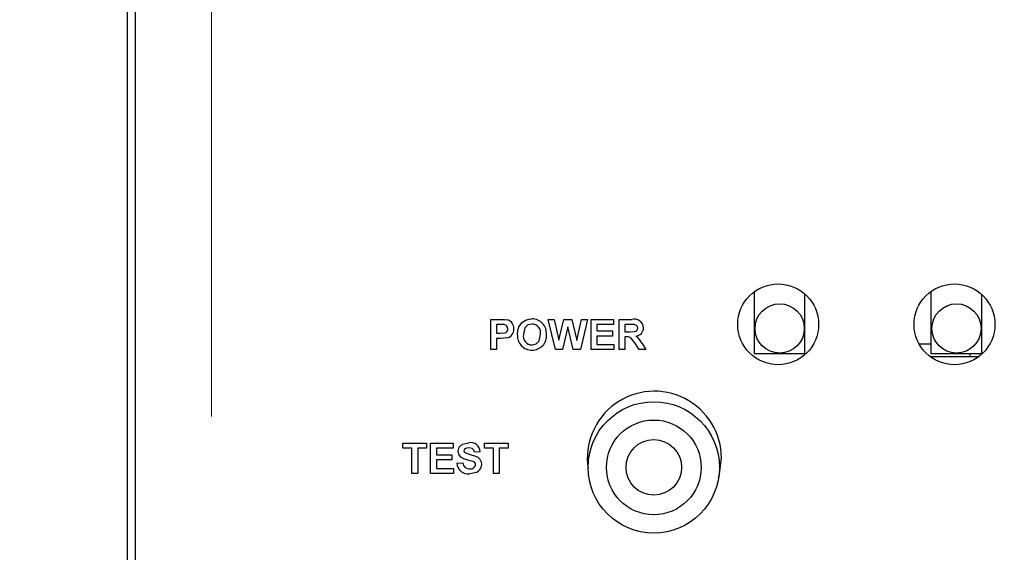
# Model space of a CAD drawing. Units: inches. Extents: x 0.7 to 15.8, y 0.7 to 10.5.
# Drawn here: x 13.8 to 13.9, y 6.1 to 6.2 of the extents above; entities that cross this region are included whole.
import ezdxf

# ---------------------------------------------------------------- set-up
doc = ezdxf.new("R2010")
doc.units = ezdxf.units.IN
doc.header["$MEASUREMENT"] = 0
doc.layers.add('FORMAT', color=7, linetype='Continuous')
doc.styles.add('SLDTEXTSTYLE0', font='TXT', dxfattribs={"width": 0.605})
doc.dimstyles.new('SLDDIMSTYLE0', dxfattribs={"dimtxt": 0.08, "dimasz": 0.13, "dimexe": 0, "dimexo": 0.0625, "dimgap": 0.02, "dimtad": 0, "dimtih": 1, "dimtoh": 1, "dimdec": 6, "dimlfac": 32, "dimrnd": 1e-09, "dimzin": 12, "dimdsep": 46, "dimlunit": 5, "dimtxsty": 'SLDTEXTSTYLE0', "dimsah": 1, "dimcen": 0.09, "dimadec": 0, "dimazin": 3, "dimtfac": 1, "dimtdec": 6, "dimtofl": 0, "dimtmove": 0, "dimatfit": 3, "dimfxl": 0, "dimfrac": 2, "dimtolj": 1, "dimtzin": 12, "dimarcsym": 0})

# ---------------------------------------------------------------- blocks, each defined once
blk = doc.blocks.new('_D_2')
at = {"layer": 'FORMAT'}
for p, q in [((13.1928637595779, 6.883308683395266), (13.1928637595779, 8.806933464842619)), ((14.49319633583343, 6.085657841970663), (14.49319633583343, 8.806933464842619)), ((13.1928637595779, 8.681933464842617), (13.61251317337729, 8.681933464842617)), ((13.71637625397859, 8.681822356959476), (13.68887625311928, 8.681822356959476)), ((13.68887625311928, 8.681822356959476), (13.68887625311928, 8.55904458029883)), ((13.96082069180225, 8.681822356959476), (13.98832069266156, 8.681822356959476)), ((13.98832069266156, 8.681822356959476), (13.98832069266156, 8.55904458029883)), ((14.49319633583343, 8.681933464842617), (14.06468376782028, 8.681933464842617)), ((13.68887625311928, 8.55904458029883), (13.71637625397859, 8.55904458029883)), ((13.98832069266156, 8.55904458029883), (13.96082069180225, 8.55904458029883))]:
    blk.add_line(p, q, dxfattribs=at)
for points in [[(13.1928637595779, 8.681933464842617), (13.3228637595779, 8.661933464842617), (13.3228637595779, 8.701933464842616)], [(14.49319633583343, 8.681933464842617), (14.36319633583343, 8.701933464842616), (14.36319633583343, 8.661933464842617)]]:
    blk.add_solid(points, dxfattribs=at)
at = {"layer": 'FORMAT', "char_height": 0.08, "attachment_point": 1, "style": 'SLDTEXTSTYLE0'}
for s, insert in [('41 5/8', (13.68582069237571, 8.80328109935312)), ('1057', (13.71637625397859, 8.662169997188947))]:
    blk.add_mtext(s, dxfattribs=dict(at, insert=insert))
blk = doc.blocks.new('CENTER_OF_MASS')
at = {"color": 0, "linetype": 'Continuous', "lineweight": 0}
blk.add_line((0, 0.3937007874015752), (0, 0.2559055118110238), dxfattribs=at)

msp = doc.modelspace()

# ---------------------------------------------------------------- linework, layer by layer
at = {"color": 7, "linetype": 'Continuous', "lineweight": 25}
for p, q in [((13.78750450760939, 6.086677975883281), (13.78750450760939, 6.243500689087006)), ((13.7864888826094, 6.24183422588328), (13.7864888826094, 6.08527172588328)), ((13.8640670076094, 6.13392797588328), (13.8640670076094, 6.141599096710689)), ((13.8859420076094, 6.13392797588328), (13.8859420076094, 6.141643742926268)), ((13.8703170076094, 6.13392797588328), (13.8703170076094, 6.141298285449925)), ((13.8921920076094, 6.13392797588328), (13.8921920076094, 6.141242064524123)), ((13.83145162299401, 6.13817797588328), (13.83265129246517, 6.13817797588328)), ((13.83145162299401, 6.13442797588328), (13.83145162299401, 6.13817797588328)), ((13.8385670076094, 6.13817797588328), (13.83930619030171, 6.13817797588328)), ((13.83946469390748, 6.13442797588328), (13.8385670076094, 6.13817797588328)), ((13.83930619030171, 6.13817797588328), (13.83988912299401, 6.135602104489049)), ((13.83988912299401, 6.135602104489049), (13.84050585977286, 6.13817797588328)), ((13.84050585977286, 6.13817797588328), (13.84148993429209, 6.13817797588328)), ((13.84148993429209, 6.13817797588328), (13.84210066145555, 6.13555853477751)), ((13.84210066145555, 6.13555853477751), (13.84268209174401, 6.13817797588328)), ((13.84342277684017, 6.13817797588328), (13.8425416169844, 6.13442797588328)), ((13.84268209174401, 6.13817797588328), (13.84342277684017, 6.13817797588328)), ((13.84385546914786, 6.13442797588328), (13.84385546914786, 6.13817797588328)), ((13.84385546914786, 6.13817797588328), (13.84664393068632, 6.13817797588328)), ((13.84664393068632, 6.13817797588328), (13.84664393068632, 6.137552975883279)), ((13.8473170076094, 6.13442797588328), (13.8473170076094, 6.13817797588328)), ((13.8473170076094, 6.13817797588328), (13.84889077563824, 6.13817797588328)), ((13.83255438741709, 6.137552975883279), (13.83217277684017, 6.137552975883279)), ((13.83217277684017, 6.137552975883279), (13.83217277684017, 6.136447206652511)), ((13.84099489222478, 6.137231461460202), (13.84032406890748, 6.13442797588328)), ((13.84164843789786, 6.13442797588328), (13.84099489222478, 6.137231461460202)), ((13.84664393068632, 6.137552975883279), (13.84457662299401, 6.137552975883279)), ((13.84457662299401, 6.137552975883279), (13.84457662299401, 6.136735668190972)), ((13.84457662299401, 6.136735668190972), (13.84649969991709, 6.136735668190972)), ((13.84649969991709, 6.136735668190972), (13.84649969991709, 6.136110668190972)), ((13.84865114222478, 6.137552975883279), (13.84803816145555, 6.137552975883279)), ((13.84803816145555, 6.137552975883279), (13.84803816145555, 6.136639514344818)), ((13.83217277684017, 6.136447206652511), (13.83260546914786, 6.136447206652511)), ((13.83217277684017, 6.13582220665251), (13.83217277684017, 6.13442797588328)), ((13.83266631650363, 6.13582220665251), (13.83217277684017, 6.13582220665251)), ((13.84649969991709, 6.136110668190972), (13.84457662299401, 6.136110668190972)), ((13.84457662299401, 6.136110668190972), (13.84457662299401, 6.13505297588328)), ((13.84803816145555, 6.136639514344818), (13.84861884054209, 6.136639514344818)), ((13.84819966986901, 6.136014514344819), (13.84803816145555, 6.136014514344819)), ((13.84803816145555, 6.136014514344819), (13.84803816145555, 6.13442797588328)), ((13.83217277684017, 6.13442797588328), (13.83145162299401, 6.13442797588328)), ((13.84032406890748, 6.13442797588328), (13.83946469390748, 6.13442797588328)), ((13.8425416169844, 6.13442797588328), (13.84164843789786, 6.13442797588328)), ((13.8466920076094, 6.13442797588328), (13.84385546914786, 6.13442797588328)), ((13.84457662299401, 6.13505297588328), (13.8466920076094, 6.13505297588328)), ((13.8466920076094, 6.13505297588328), (13.8466920076094, 6.13442797588328)), ((13.84803816145555, 6.13442797588328), (13.8473170076094, 6.13442797588328)), ((13.84979146674402, 6.13442797588328), (13.84925811337863, 6.135279087662125)), ((13.85063431530171, 6.13442797588328), (13.84979146674402, 6.13442797588328)), ((13.85017983813825, 6.135170163383279), (13.85063431530171, 6.13442797588328)), ((13.8859420076094, 6.135099850883279), (13.88446015349957, 6.135099850883279)), ((13.8703170076094, 6.13392797588328), (13.8640670076094, 6.13392797588328)), ((13.88575956954227, 6.133596705863974), (13.89187444567653, 6.133596705863974)), ((13.8921920076094, 6.13392797588328), (13.8859420076094, 6.13392797588328)), ((13.89080429226327, 6.133596705863974), (13.89072453820539, 6.13392797588328)), ((13.82058623837863, 6.12224047588328), (13.82058623837863, 6.122865475883279)), ((13.82058623837863, 6.122865475883279), (13.82351893068632, 6.122865475883279)), ((13.8216920076094, 6.12224047588328), (13.82058623837863, 6.12224047588328)), ((13.8216920076094, 6.119115475883279), (13.8216920076094, 6.12224047588328)), ((13.82351893068632, 6.12224047588328), (13.82241316145555, 6.12224047588328)), ((13.82241316145555, 6.12224047588328), (13.82241316145555, 6.119115475883279)), ((13.82351893068632, 6.122865475883279), (13.82351893068632, 6.12224047588328)), ((13.82399969991709, 6.119115475883279), (13.82399969991709, 6.122865475883279)), ((13.82399969991709, 6.122865475883279), (13.82678816145555, 6.122865475883279)), ((13.82678816145555, 6.12224047588328), (13.82472085376324, 6.12224047588328)), ((13.82472085376324, 6.12224047588328), (13.82472085376324, 6.121423168190971)), ((13.82678816145555, 6.122865475883279), (13.82678816145555, 6.12224047588328)), ((13.83068239222479, 6.12224047588328), (13.83068239222479, 6.122865475883279)), ((13.83068239222479, 6.122865475883279), (13.83361508453248, 6.122865475883279)), ((13.83178816145555, 6.12224047588328), (13.83068239222479, 6.12224047588328)), ((13.83178816145555, 6.119115475883279), (13.83178816145555, 6.12224047588328)), ((13.83250931530171, 6.12224047588328), (13.83250931530171, 6.119115475883279)), ((13.83361508453248, 6.12224047588328), (13.83250931530171, 6.12224047588328)), ((13.83361508453248, 6.122865475883279), (13.83361508453248, 6.12224047588328)), ((13.82472085376324, 6.121423168190971), (13.82664393068632, 6.121423168190971)), ((13.82664393068632, 6.121423168190971), (13.82664393068632, 6.120798168190971)), ((13.83015354607094, 6.121807783575588), (13.82943239222478, 6.121759706652511)), ((13.82664393068632, 6.120798168190971), (13.82472085376324, 6.120798168190971)), ((13.82472085376324, 6.120798168190971), (13.82472085376324, 6.119740475883279)), ((13.82472085376324, 6.119740475883279), (13.82683623837863, 6.119740475883279)), ((13.82683623837863, 6.119740475883279), (13.82683623837863, 6.119115475883279)), ((13.82726893068632, 6.120365475883279), (13.82799008453248, 6.120413552806356)), ((13.82241316145555, 6.119115475883279), (13.8216920076094, 6.119115475883279)), ((13.82683623837863, 6.119115475883279), (13.82399969991709, 6.119115475883279)), ((13.83250931530171, 6.119115475883279), (13.83178816145555, 6.119115475883279))]:
    msp.add_line(p, q, dxfattribs=at)
at = {"color": 7, "linetype": 'Continuous', "lineweight": 25, "flags": 128}
for points in [[(13.83265129246517, 6.13817797588328), (13.83315116784334, 6.138167268170093), (13.83354071554209, 6.138120884537125)], [(13.83493644871517, 6.137233715065972), (13.83531732506277, 6.137783593010985), (13.83575225400363, 6.138078817229434)], [(13.83575225400363, 6.138078817229434), (13.83618766753944, 6.138200226262302), (13.83654251842671, 6.138226052806356)], [(13.83312379847478, 6.137526683815972), (13.83280539467656, 6.137550158568937), (13.83255438741709, 6.137552975883279)], [(13.83260546914786, 6.136447206652511), (13.83323410578482, 6.136509446705591), (13.83337171589756, 6.136587522328822), (13.83347977745928, 6.136702818115416), (13.83354610126708, 6.136846330618139), (13.8335670076094, 6.137003096075587)], [(13.83476893068632, 6.136280439825588), (13.83481479108617, 6.136823478598127), (13.83493644871517, 6.137233715065972)], [(13.83655153284978, 6.137601052806357), (13.83603888280228, 6.137481295327587), (13.83566409561939, 6.137113401509745), (13.83549008453248, 6.136305229489048)], [(13.84861884054209, 6.136639514344818), (13.84925130917165, 6.136667664322364), (13.84940167351655, 6.136715356771669), (13.84952616190396, 6.136811905962559), (13.84960276868835, 6.136949579760732), (13.84962469991709, 6.137106010739048)], [(13.84922430929209, 6.137540956652511), (13.84890346311121, 6.137551982459814), (13.84865114222478, 6.137552975883279)], [(13.84962469991709, 6.137106010739048), (13.84959283202192, 6.137284929735873), (13.84948583396892, 6.13743111782816), (13.84922430929209, 6.137540956652511)], [(13.83345207371517, 6.135876293190972), (13.83301324968027, 6.135829510079524), (13.83266631650363, 6.13582220665251)], [(13.83655153284978, 6.135004898960203), (13.83706258546762, 6.135131882186342), (13.83743256265937, 6.13550603802535), (13.83760546914786, 6.136315746315972)], [(13.84925811337863, 6.135279087662125), (13.84877559137676, 6.13587681666751), (13.84850129220196, 6.135995700320883), (13.84819966986901, 6.136014514344819)], [(13.82741316145555, 6.121877645354433), (13.82755615798715, 6.122383277766926), (13.82793987274283, 6.122741900907364), (13.82874954967671, 6.122913552806357)], [(13.82825225400363, 6.122155590065972), (13.82815700502713, 6.12204250644915), (13.82813431530171, 6.12192797588328)], [(13.82875856409978, 6.122288552806357), (13.82846349646496, 6.122253742492133), (13.82825225400363, 6.122155590065972)], [(13.82943239222478, 6.121759706652511), (13.8293512683056, 6.122014380231892), (13.82916755716705, 6.12220492403237), (13.82875856409978, 6.122288552806357)], [(13.82775946554209, 6.121130199440972), (13.82748167432793, 6.121511948329436), (13.82741316145555, 6.121877645354433)], [(13.82861658693632, 6.120762110498664), (13.8281151448128, 6.120921849214764), (13.82775946554209, 6.121130199440972)], [(13.82813431530171, 6.12192797588328), (13.82817133049079, 6.121790021773225), (13.82824549318632, 6.121704868912126)], [(13.82824549318632, 6.121704868912126), (13.82889183077897, 6.121466922361797), (13.8295557394314, 6.121271479782547), (13.82986349167052, 6.121114264154705), (13.83010899575927, 6.120871871558298), (13.83025626627432, 6.120560380987406), (13.83029777684017, 6.120217489104433)], [(13.8596520521756, 6.118650427749205), (13.85976523926999, 6.119077084830713), (13.8599888826094, 6.120990475883279)], [(13.82922506049401, 6.120599099681356), (13.82888537910073, 6.120694273678076), (13.82861658693632, 6.120762110498664)], [(13.83029777684017, 6.120217489104433), (13.83022647354851, 6.119829788132611), (13.83002458755948, 6.11949102582185), (13.82971361038593, 6.119248784364999), (13.82880588982094, 6.119067398960202)]]:
    msp.add_lwpolyline(points, dxfattribs=at)
at = {"color": 7, "linetype": 'Continuous', "lineweight": 25}
for centre, radius in [((13.8670045076094, 6.137552975883279), 0.004999999999999005), ((13.8888170076094, 6.137552975883279), 0.004999999999999005), ((13.8671920076094, 6.13705297588328), 0.003046874999999005), ((13.8890670076094, 6.13705297588328), 0.003046874999999005), ((13.85161841769086, 6.11986547588328), 0.00812499999999794), ((13.85161841769086, 6.11986547588328), 0.005859375), ((13.85161841769086, 6.11986547588328), 0.00343749999999865)]:
    msp.add_circle(centre, radius, dxfattribs=at)
for centre, radius, start, end in [((13.83323405085557, 6.137108027779681), 0.001058263691647745, 354.9222820569546, 73.15515610637361), ((13.83658247802337, 6.136473525133567), 0.001752983175405822, 354.2440975655376, 91.30618171266025), ((13.84919887757127, 6.137071065147697), 0.001148990068576998, 3.392808715351033, 105.5542234230721), ((13.83305004907796, 6.137014877264518), 0.0005170927572917766, 358.69448796953, 81.80033492374321), ((13.83319562391161, 6.136940847762477), 0.001095008190590655, 283.5444102213064, 3.849603107108519), ((13.83653074633212, 6.136509247137217), 0.001092003524943047, 349.7934074562355, 88.90929686544871), ((13.84934383552731, 6.137108265777155), 0.001002491422649334, 273.5179106424355, 1.760478214779771), ((13.83649788623384, 6.136115799927158), 0.001736776779398228, 174.5604080326288, 271.8196565957476), ((13.83659546337223, 6.136124149761535), 0.001120112604645855, 170.6966178452783, 267.752298078883), ((13.83660428258516, 6.136111516941123), 0.00173237614877519, 268.304822984169, 6.170226574166168), ((13.84795838981516, 6.134123637704254), 0.002455615737245538, 25.22515370947925, 53.89655506839667), ((13.8516920076094, 6.120990475883279), 0.008296875000002396, 0, 188.8968345028661), ((13.82895812117009, 6.121734163768909), 0.001197689679970129, 3.524088956522371, 100.0288976939192), ((13.82865018423355, 6.120441978835461), 0.001383370544508095, 183.1701799734815, 276.4626343495303), ((13.82877323628631, 6.120476327586277), 0.0007856636319229906, 184.5828364671955, 273.8084629163916), ((13.82894960008566, 6.120316096508641), 0.0006359395094106994, 258.739585392211, 350.3940981194236), ((13.82916628661576, 6.120192623711416), 0.0004107031566762603, 2.421630189452072, 81.77241208704385)]:
    msp.add_arc(centre, radius, start, end, dxfattribs=at)

# ---------------------------------------------------------------- block references
at = {"color": 7, "linetype": 'Continuous', "lineweight": 0}
msp.add_blockref('CENTER_OF_MASS', (13.7968873440961, 5.870261607260751), dxfattribs=at)

# ---------------------------------------------------------------- dimensions: what is measured, and where the dimension line sits
at = {"layer": 'FORMAT'}
dim = msp.add_linear_dim(base=(14.49319633583343, 8.68193346484262), p1=(13.1928637595779, 6.833308683395266), p2=(14.49319633583343, 6.035657841970663), dimstyle='SLDDIMSTYLE0', dxfattribs=at)
dim.commit()
dim.dimension.update_dxf_attribs({"geometry": '_D_2', "text_midpoint": (13.83859847059878, 8.68193346484262), "dimtype": 160})

doc.saveas('drawing.dxf')
